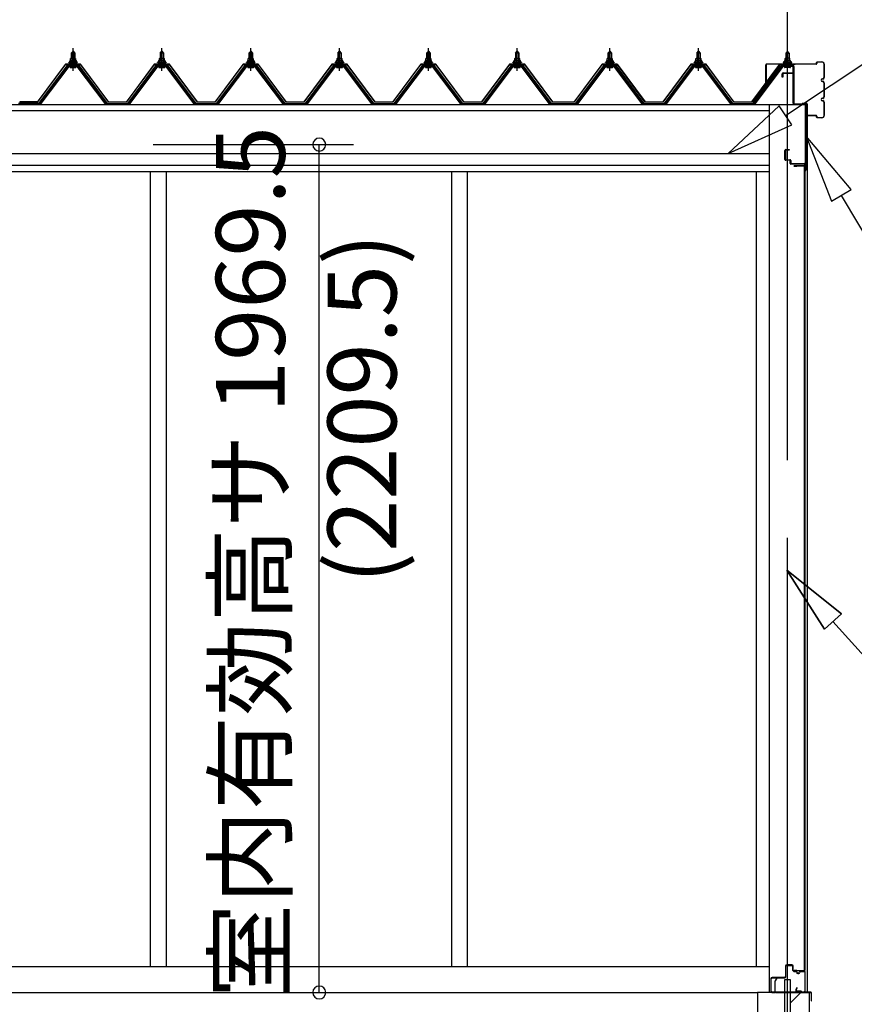
# Model space of a CAD drawing. Extents: x 868 to 32815, y 310 to 22484.
# Drawn here: x 17913 to 19852, y 6477 to 8764 of the extents above; entities that cross this region are included whole.
import ezdxf
from ezdxf.enums import TextEntityAlignment as Align

# ---------------------------------------------------------------- set-up
doc = ezdxf.new("R2010")
doc.units = 0
doc.header["$LTSCALE"] = 80
doc.header["$MEASUREMENT"] = 0
doc.linetypes.add('CENTER1', pattern=[10, 6.25, -1.25, 1.25, -1.25])
doc.linetypes.add('CENTER2', pattern=[20, 12.5, -2.5, 2.5, -2.5])
doc.layers.get('0').update_dxf_attribs({"linetype": 'CONTINUOUS'})
for name, color, linetype in [('0-C', 7, 'CONTINUOUS'), ('0-下枠', 4, 'CONTINUOUS'), ('2-0', 7, 'CONTINUOUS'), ('SUNPOU', 4, 'CONTINUOUS'), ('U1', 3, 'CONTINUOUS')]:
    doc.layers.add(name, color=color, linetype=linetype)
doc.styles.get("Standard").update_dxf_attribs({"font": 'txt', "bigfont": 'BIGFONT'})

msp = doc.modelspace()

# ---------------------------------------------------------------- linework, layer by layer
at = {"color": 0, "linetype": 'ByBlock'}
for centre, start, end in [((18608.7, 8474), 90, 270), ((18608.7, 8474), 270, 90), ((18608.7, 6504.5), 90, 270), ((18608.7, 6504.5), 270, 90)]:
    msp.add_arc(centre, 15, start, end, dxfattribs=at)
at = {"layer": '0-C', "color": 6, "linetype": 'Continuous'}
msp.add_line((19703.2, 6480), (19727.7, 6504.5), dxfattribs=at)
at = {"layer": '0-下枠'}
for p, q in [((19692.2, 6565.5), (19692.2, 6541.5)), ((19693.2, 6541.5), (19693.2, 6565.5)), ((19706.7, 6568.5), (19695.2, 6568.5)), ((19695.2, 6567.5), (19706.7, 6567.5)), ((19708.7, 6565.5), (19708.7, 6556.5)), ((19709.7, 6556.5), (19709.7, 6565.5)), ((19715.7, 6554.5), (19711.7, 6554.5)), ((19711.7, 6553.5), (19715.7, 6553.5)), ((19722.7, 6549.5), (19720.7, 6549.5)), ((19720.7, 6548.5), (19722.7, 6548.5)), ((19734.7, 6554.5), (19727.7, 6554.5)), ((19727.7, 6553.5), (19734.7, 6553.5)), ((19736.7, 6551.5), (19736.7, 6507.5)), ((19737.7, 6507.5), (19737.7, 6551.5)), ((19657.7, 6536.3), (19657.7, 6507.5)), ((19658.7, 6507.5), (19658.7, 6536.3)), ((19660.7, 6538.5), (19690.2, 6538.5)), ((19690.2, 6539.5), (19660.9, 6539.5)), ((19667.2, 6505.5), (19660.7, 6505.5)), ((19660.7, 6504.5), (19667.2, 6504.5)), ((19718.3, 6514.9), (19716.1, 6511)), ((19717, 6510.5), (19719.2, 6514.4)), ((19727.1, 6507.5), (19718.7, 6507.5)), ((19718.7, 6506.5), (19727.1, 6506.5)), ((19728, 6505.9), (19728.1, 6505.6)), ((19729, 6506), (19728.9, 6506.4)), ((19734.7, 6505.5), (19729.9, 6505.5)), ((19729.9, 6504.5), (19734.7, 6504.5))]:
    msp.add_line(p, q, dxfattribs=at)
for centre, radius, start, end in [((19695.2, 6565.5), 3, 90, 180), ((19695.2, 6565.5), 2, 90, 180), ((19706.7, 6565.5), 3, 0, 90), ((19706.7, 6565.5), 2, 0, 90), ((19690.2, 6541.5), 3, 270, 0), ((19690.2, 6541.5), 2, 270, 0), ((19711.7, 6556.5), 3, 180, 270), ((19711.7, 6556.5), 2, 180, 270), ((19715.7, 6551.5), 3, 0, 90), ((19715.7, 6551.5), 2, 0, 90), ((19720.7, 6551.5), 3, 180, 270), ((19720.7, 6551.5), 2, 180, 270), ((19722.7, 6551.5), 3, 270, 0), ((19722.7, 6551.5), 2, 270, 0), ((19727.7, 6551.5), 3, 90, 180), ((19727.7, 6551.5), 2, 90, 180), ((19734.7, 6551.5), 3, 0, 90), ((19734.7, 6551.5), 2, 0, 90), ((19660.9, 6536.3), 3.2, 90, 180), ((19660.9, 6536.3), 2.2, 95.7392, 180), ((19660.7, 6507.5), 3, 180, 270), ((19660.7, 6507.5), 2, 180, 270), ((19667.2, 6505), 0.5, 270, 90), ((19718.7, 6509.5), 3, 150, 270), ((19718.7, 6509.5), 2, 150, 270), ((19718.8, 6514.6), 0.5, 330, 150), ((19727.1, 6505.5), 2, 26.5651, 90), ((19727.1, 6505.5), 1, 26.5651, 90), ((19729.9, 6506.5), 2, 206.5651, 270), ((19729.9, 6506.5), 1, 206.5651, 270), ((19734.7, 6507.5), 2, 270, 0), ((19734.7, 6507.5), 3, 270, 0)]:
    msp.add_arc(centre, radius, start, end, dxfattribs=at)
at = {"layer": '2-0', "color": 7, "linetype": 'CENTER2'}
msp.add_line((19696.7, 4560.5), (19696.7, 9114), dxfattribs=at)
at = {"layer": '2-0', "color": 6, "linetype": 'CENTER2'}
msp.add_line((19696.7, 4940.7), (19696.7, 9114), dxfattribs=at)
at = {"layer": '2-0', "color": 6, "linetype": 'Continuous'}
for p, q in [((19691.9, 8541.8), (20332.9, 8967.7)), ((18033.6, 8686.7), (18033.2, 8687.3)), ((18033.6, 8686.7), (18033.6, 8674.7)), ((18039.6, 8686.7), (18040, 8687.3)), ((18039.6, 8686.7), (18039.6, 8674.7)), ((18240, 8686.7), (18239.6, 8687.3)), ((18240, 8686.7), (18240, 8674.7)), ((18246, 8686.7), (18246.4, 8687.3)), ((18246, 8686.7), (18246, 8674.7)), ((18446.4, 8686.7), (18446, 8687.3)), ((18446.4, 8686.7), (18446.4, 8674.7)), ((18452.4, 8686.7), (18452.8, 8687.3)), ((18452.4, 8686.7), (18452.4, 8674.7)), ((18652.8, 8686.7), (18652.4, 8687.3)), ((18652.8, 8686.7), (18652.8, 8674.7)), ((18658.8, 8686.7), (18659.1, 8687.3)), ((18658.8, 8686.7), (18658.8, 8674.7)), ((18859.2, 8686.7), (18858.8, 8687.3)), ((18859.2, 8686.7), (18859.2, 8674.7)), ((18865.2, 8686.7), (18865.6, 8687.3)), ((18865.2, 8686.7), (18865.2, 8674.7)), ((19065.6, 8686.7), (19065.2, 8687.3)), ((19065.6, 8686.7), (19065.6, 8674.7)), ((19071.6, 8686.7), (19072, 8687.3)), ((19071.6, 8686.7), (19071.6, 8674.7)), ((19280.6, 8686.7), (19280.3, 8687.3)), ((19280.6, 8686.7), (19280.6, 8674.7)), ((19286.7, 8686.7), (19287, 8687.3)), ((19286.7, 8686.7), (19286.7, 8674.7)), ((19486.9, 8686.7), (19486.5, 8687.3)), ((19486.9, 8686.7), (19486.9, 8674.7)), ((19492.9, 8686.7), (19493.3, 8687.3)), ((19492.9, 8686.7), (19492.9, 8674.7)), ((19693.7, 8686.7), (19693.3, 8687.3)), ((19693.7, 8686.7), (19693.7, 8674.7)), ((19699.7, 8686.7), (19700, 8687.3)), ((19699.7, 8686.7), (19699.7, 8674.7)), ((18033.6, 8660.2), (18033.6, 8657.8)), ((18039.6, 8660.2), (18039.6, 8657.8)), ((18240, 8660.2), (18240, 8657.8)), ((18246, 8660.2), (18246, 8657.8)), ((18446.4, 8660.2), (18446.4, 8657.8)), ((18452.4, 8660.2), (18452.4, 8657.8)), ((18652.8, 8660.2), (18652.8, 8657.8)), ((18658.8, 8660.2), (18658.8, 8657.8)), ((18859.2, 8660.2), (18859.2, 8657.8)), ((18865.2, 8660.2), (18865.2, 8657.8)), ((19065.6, 8660.2), (19065.6, 8657.8)), ((19071.6, 8660.2), (19071.6, 8657.8)), ((19280.6, 8660.2), (19280.6, 8657.8)), ((19286.7, 8660.2), (19286.7, 8657.8)), ((19486.9, 8660.2), (19486.9, 8657.8)), ((19492.9, 8660.2), (19492.9, 8657.8)), ((19693.7, 8660.2), (19693.7, 8657.8)), ((19699.7, 8660.2), (19699.7, 8657.8)), ((19677.2, 8564), (19558.7, 8453.3)), ((19706.7, 8519.6), (19677.2, 8564)), ((19558.7, 8453.3), (19706.7, 8519.6)), ((19844.6, 8369.7), (19740.2, 8493.8)), ((19740.2, 8493.8), (19798.7, 8342.5)), ((19798.7, 8342.5), (19844.6, 8369.7)), ((19821.6, 8356.1), (20043, 7981.7)), ((19782.4, 7348.3), (19695.2, 7485.1)), ((19822, 7384), (19695.2, 7485.1)), ((19695.2, 7485.1), (19822, 7384)), ((19782.4, 7348.3), (19695.2, 7485.1)), ((19695.2, 7485.1), (19782.4, 7348.3)), ((19822, 7384), (19695.2, 7485.1)), ((19782.4, 7348.3), (19822, 7384)), ((19822, 7384), (19782.4, 7348.3)), ((19802.2, 7366.2), (20013.9, 7130.9))]:
    msp.add_line(p, q, dxfattribs=at)
at = {"layer": '2-0', "color": 6, "linetype": 'CENTER1'}
for p, q in [((18036.6, 8645.7), (18036.6, 8698.2)), ((18243, 8645.7), (18243, 8698.2)), ((18449.4, 8645.7), (18449.4, 8698.2)), ((18655.8, 8645.7), (18655.8, 8698.2)), ((18862.2, 8645.7), (18862.2, 8698.2)), ((19068.6, 8645.7), (19068.6, 8698.2)), ((19283.6, 8645.7), (19283.6, 8698.2)), ((19489.9, 8645.7), (19489.9, 8698.2)), ((19696.7, 8645.7), (19696.7, 8698.2))]:
    msp.add_line(p, q, dxfattribs=at)
at = {"layer": '2-0', "color": 3, "linetype": 'Continuous'}
for p, q in [((18028.1, 8665.7), (18030.1, 8669.7)), ((18028.7, 8664.7), (18030.7, 8668.7)), ((18030.1, 8669.7), (18043.1, 8669.7)), ((18030.7, 8668.7), (18042.5, 8668.7)), ((18030.8, 8669.7), (18030.8, 8674.2)), ((18042.3, 8669.7), (18030.8, 8669.7)), ((18032.3, 8674.7), (18040.9, 8674.7)), ((18032.6, 8686.7), (18036.6, 8690.7)), ((18040.6, 8686.7), (18032.6, 8686.7)), ((18032.6, 8686.7), (18032.6, 8674.7)), ((18033.7, 8674.2), (18033.7, 8669.7)), ((18036.6, 8690.7), (18040.6, 8686.7)), ((18039.4, 8674.2), (18039.4, 8669.7)), ((18040.6, 8686.7), (18040.6, 8674.7)), ((18042.3, 8674.2), (18042.3, 8669.7)), ((18042.5, 8668.7), (18044.5, 8664.7)), ((18043.1, 8669.7), (18045.1, 8665.7)), ((18234.5, 8665.7), (18236.5, 8669.7)), ((18235.1, 8664.7), (18237.1, 8668.7)), ((18236.5, 8669.7), (18249.5, 8669.7)), ((18237.1, 8668.7), (18248.9, 8668.7)), ((18237.2, 8669.7), (18237.2, 8674.2)), ((18248.7, 8669.7), (18237.2, 8669.7)), ((18238.7, 8674.7), (18247.3, 8674.7)), ((18239, 8686.7), (18243, 8690.7)), ((18247, 8686.7), (18239, 8686.7)), ((18239, 8686.7), (18239, 8674.7)), ((18240.1, 8674.2), (18240.1, 8669.7)), ((18243, 8690.7), (18247, 8686.7)), ((18245.9, 8674.2), (18245.9, 8669.7)), ((18247, 8686.7), (18247, 8674.7)), ((18248.7, 8674.2), (18248.7, 8669.7)), ((18248.9, 8668.7), (18250.9, 8664.7)), ((18249.5, 8669.7), (18251.5, 8665.7)), ((18440.9, 8665.7), (18442.9, 8669.7)), ((18441.5, 8664.7), (18443.5, 8668.7)), ((18442.9, 8669.7), (18455.9, 8669.7)), ((18443.5, 8668.7), (18455.3, 8668.7)), ((18443.6, 8669.7), (18443.6, 8674.2)), ((18455.1, 8669.7), (18443.6, 8669.7)), ((18445.1, 8674.7), (18453.7, 8674.7)), ((18445.4, 8686.7), (18449.4, 8690.7)), ((18453.4, 8686.7), (18445.4, 8686.7)), ((18445.4, 8686.7), (18445.4, 8674.7)), ((18446.5, 8674.2), (18446.5, 8669.7)), ((18449.4, 8690.7), (18453.4, 8686.7)), ((18452.3, 8674.2), (18452.3, 8669.7)), ((18453.4, 8686.7), (18453.4, 8674.7)), ((18455.1, 8674.2), (18455.1, 8669.7)), ((18455.3, 8668.7), (18457.3, 8664.7)), ((18455.9, 8669.7), (18457.9, 8665.7)), ((18647.3, 8665.7), (18649.3, 8669.7)), ((18647.9, 8664.7), (18649.9, 8668.7)), ((18649.3, 8669.7), (18662.3, 8669.7)), ((18649.9, 8668.7), (18661.7, 8668.7)), ((18650, 8669.7), (18650, 8674.2)), ((18661.5, 8669.7), (18650, 8669.7)), ((18651.5, 8674.7), (18660.1, 8674.7)), ((18651.8, 8686.7), (18655.8, 8690.7)), ((18659.8, 8686.7), (18651.8, 8686.7)), ((18651.8, 8686.7), (18651.8, 8674.7)), ((18652.9, 8674.2), (18652.9, 8669.7)), ((18655.8, 8690.7), (18659.8, 8686.7)), ((18658.6, 8674.2), (18658.6, 8669.7)), ((18659.8, 8686.7), (18659.8, 8674.7)), ((18661.5, 8674.2), (18661.5, 8669.7)), ((18661.7, 8668.7), (18663.7, 8664.7)), ((18662.3, 8669.7), (18664.3, 8665.7)), ((18853.7, 8665.7), (18855.7, 8669.7)), ((18854.3, 8664.7), (18856.3, 8668.7)), ((18855.7, 8669.7), (18868.7, 8669.7)), ((18856.3, 8668.7), (18868.1, 8668.7)), ((18856.4, 8669.7), (18856.4, 8674.2)), ((18867.9, 8669.7), (18856.4, 8669.7)), ((18857.9, 8674.7), (18866.5, 8674.7)), ((18858.2, 8686.7), (18862.2, 8690.7)), ((18866.2, 8686.7), (18858.2, 8686.7)), ((18858.2, 8686.7), (18858.2, 8674.7)), ((18859.3, 8674.2), (18859.3, 8669.7)), ((18862.2, 8690.7), (18866.2, 8686.7)), ((18865.1, 8674.2), (18865.1, 8669.7)), ((18866.2, 8686.7), (18866.2, 8674.7)), ((18867.9, 8674.2), (18867.9, 8669.7)), ((18868.1, 8668.7), (18870.1, 8664.7)), ((18868.7, 8669.7), (18870.7, 8665.7)), ((19060.1, 8665.7), (19062.1, 8669.7)), ((19060.7, 8664.7), (19062.7, 8668.7)), ((19062.1, 8669.7), (19075.1, 8669.7)), ((19062.7, 8668.7), (19074.5, 8668.7)), ((19062.8, 8669.7), (19062.8, 8674.2)), ((19074.3, 8669.7), (19062.8, 8669.7)), ((19064.3, 8674.7), (19072.9, 8674.7)), ((19064.6, 8686.7), (19068.6, 8690.7)), ((19072.6, 8686.7), (19064.6, 8686.7)), ((19064.6, 8686.7), (19064.6, 8674.7)), ((19065.7, 8674.2), (19065.7, 8669.7)), ((19068.6, 8690.7), (19072.6, 8686.7)), ((19071.5, 8674.2), (19071.5, 8669.7)), ((19072.6, 8686.7), (19072.6, 8674.7)), ((19074.3, 8674.2), (19074.3, 8669.7)), ((19074.5, 8668.7), (19076.5, 8664.7)), ((19075.1, 8669.7), (19077.1, 8665.7)), ((19275.1, 8665.7), (19277.1, 8669.7)), ((19275.8, 8664.7), (19277.8, 8668.7)), ((19277.1, 8669.7), (19290.1, 8669.7)), ((19277.8, 8668.7), (19289.5, 8668.7)), ((19277.9, 8669.7), (19277.9, 8674.2)), ((19289.4, 8669.7), (19277.9, 8669.7)), ((19279.3, 8674.7), (19287.9, 8674.7)), ((19279.6, 8686.7), (19283.6, 8690.7)), ((19287.6, 8686.7), (19279.6, 8686.7)), ((19279.6, 8686.7), (19279.6, 8674.7)), ((19280.8, 8674.2), (19280.8, 8669.7)), ((19283.6, 8690.7), (19287.6, 8686.7)), ((19286.5, 8674.2), (19286.5, 8669.7)), ((19287.6, 8686.7), (19287.6, 8674.7)), ((19289.4, 8674.2), (19289.4, 8669.7)), ((19289.5, 8668.7), (19291.5, 8664.7)), ((19290.1, 8669.7), (19292.1, 8665.7)), ((19481.4, 8665.7), (19483.4, 8669.7)), ((19482, 8664.7), (19484, 8668.7)), ((19483.4, 8669.7), (19496.4, 8669.7)), ((19484, 8668.7), (19495.8, 8668.7)), ((19484.1, 8669.7), (19484.1, 8674.2)), ((19495.6, 8669.7), (19484.1, 8669.7)), ((19485.6, 8674.7), (19494.2, 8674.7)), ((19485.9, 8686.7), (19489.9, 8690.7)), ((19493.9, 8686.7), (19485.9, 8686.7)), ((19485.9, 8686.7), (19485.9, 8674.7)), ((19487, 8674.2), (19487, 8669.7)), ((19489.9, 8690.7), (19493.9, 8686.7)), ((19492.8, 8674.2), (19492.8, 8669.7)), ((19493.9, 8686.7), (19493.9, 8674.7)), ((19495.6, 8674.2), (19495.6, 8669.7)), ((19495.8, 8668.7), (19497.8, 8664.7)), ((19496.4, 8669.7), (19498.4, 8665.7)), ((19690.2, 8669.7), (19688.2, 8665.7)), ((19690.8, 8668.7), (19688.8, 8664.7)), ((19703.2, 8669.7), (19690.2, 8669.7)), ((19702.6, 8668.7), (19690.8, 8668.7)), ((19690.9, 8674.2), (19690.9, 8669.7)), ((19690.9, 8669.7), (19702.4, 8669.7)), ((19701, 8674.7), (19692.4, 8674.7)), ((19696.7, 8690.7), (19692.7, 8686.7)), ((19692.7, 8686.7), (19700.7, 8686.7)), ((19692.7, 8686.7), (19692.7, 8674.7)), ((19693.8, 8674.2), (19693.8, 8669.7)), ((19700.7, 8686.7), (19696.7, 8690.7)), ((19699.6, 8674.2), (19699.6, 8669.7)), ((19700.7, 8686.7), (19700.7, 8674.7)), ((19702.4, 8669.7), (19702.4, 8674.2)), ((19704.6, 8664.7), (19702.6, 8668.7)), ((19705.2, 8665.7), (19703.2, 8669.7)), ((18021.9, 8656.8), (17956.6, 8569.8)), ((17958.4, 8568.4), (18023.7, 8655.5)), ((18026.6, 8655.5), (17962.1, 8569.5)), ((18049.4, 8657.8), (18023.7, 8657.8)), ((18023.7, 8655.5), (18049.4, 8655.5)), ((18026.6, 8664.7), (18026.6, 8665.7)), ((18026.6, 8665.7), (18028.1, 8665.7)), ((18028.7, 8664.7), (18026.6, 8664.7)), ((18028.7, 8662.7), (18028.7, 8664.7)), ((18044.5, 8662.7), (18028.7, 8662.7)), ((18029.7, 8661.7), (18029.7, 8662.7)), ((18029.7, 8662.7), (18043.5, 8662.7)), ((18030.7, 8653.2), (18042.4, 8653.2)), ((18032.6, 8660.2), (18032.6, 8657.8)), ((18040.6, 8660.2), (18040.6, 8657.8)), ((18043.5, 8662.7), (18043.5, 8661.7)), ((18044.5, 8664.7), (18044.5, 8662.7)), ((18046.6, 8664.7), (18044.5, 8664.7)), ((18045.1, 8665.7), (18046.6, 8665.7)), ((18046.6, 8665.7), (18046.6, 8664.7)), ((18111.1, 8569.5), (18046.6, 8655.5)), ((18049.4, 8655.5), (18114.7, 8568.4)), ((18116.6, 8569.8), (18051.3, 8656.8)), ((18228.3, 8656.8), (18163, 8569.8)), ((18164.8, 8568.4), (18230.1, 8655.5)), ((18233, 8655.5), (18168.5, 8569.5)), ((18255.8, 8657.8), (18230.1, 8657.8)), ((18230.1, 8655.5), (18255.8, 8655.5)), ((18233, 8664.7), (18233, 8665.7)), ((18233, 8665.7), (18234.5, 8665.7)), ((18235.1, 8664.7), (18233, 8664.7)), ((18235.1, 8662.7), (18235.1, 8664.7)), ((18250.9, 8662.7), (18235.1, 8662.7)), ((18236.1, 8661.7), (18236.1, 8662.7)), ((18236.1, 8662.7), (18249.9, 8662.7)), ((18237.1, 8653.2), (18248.8, 8653.2)), ((18239, 8660.2), (18239, 8657.8)), ((18247, 8660.2), (18247, 8657.8)), ((18249.9, 8662.7), (18249.9, 8661.7)), ((18250.9, 8664.7), (18250.9, 8662.7)), ((18253, 8664.7), (18250.9, 8664.7)), ((18251.5, 8665.7), (18253, 8665.7)), ((18253, 8665.7), (18253, 8664.7)), ((18317.5, 8569.5), (18253, 8655.5)), ((18255.8, 8655.5), (18321.1, 8568.4)), ((18323, 8569.8), (18257.7, 8656.8)), ((18434.7, 8656.8), (18369.4, 8569.8)), ((18371.2, 8568.4), (18436.5, 8655.5)), ((18439.4, 8655.5), (18374.9, 8569.5)), ((18462.2, 8657.8), (18436.5, 8657.8)), ((18436.5, 8655.5), (18462.2, 8655.5)), ((18439.4, 8664.7), (18439.4, 8665.7)), ((18439.4, 8665.7), (18440.9, 8665.7)), ((18441.5, 8664.7), (18439.4, 8664.7)), ((18441.5, 8662.7), (18441.5, 8664.7)), ((18457.3, 8662.7), (18441.5, 8662.7)), ((18442.5, 8661.7), (18442.5, 8662.7)), ((18442.5, 8662.7), (18456.3, 8662.7)), ((18443.6, 8653.2), (18455.3, 8653.2)), ((18445.4, 8660.2), (18445.4, 8657.8)), ((18453.4, 8660.2), (18453.4, 8657.8)), ((18456.3, 8662.7), (18456.3, 8661.7)), ((18457.3, 8664.7), (18457.3, 8662.7)), ((18459.4, 8664.7), (18457.3, 8664.7)), ((18457.9, 8665.7), (18459.4, 8665.7)), ((18459.4, 8665.7), (18459.4, 8664.7)), ((18523.9, 8569.5), (18459.4, 8655.5)), ((18462.2, 8655.5), (18527.6, 8568.4)), ((18529.4, 8569.8), (18464.1, 8656.8)), ((18641.1, 8656.8), (18575.8, 8569.8)), ((18577.6, 8568.4), (18642.9, 8655.5)), ((18645.8, 8655.5), (18581.3, 8569.5)), ((18668.6, 8657.8), (18642.9, 8657.8)), ((18642.9, 8655.5), (18668.6, 8655.5)), ((18645.8, 8664.7), (18645.8, 8665.7)), ((18645.8, 8665.7), (18647.3, 8665.7)), ((18647.9, 8664.7), (18645.8, 8664.7)), ((18647.9, 8662.7), (18647.9, 8664.7)), ((18663.7, 8662.7), (18647.9, 8662.7)), ((18648.9, 8661.7), (18648.9, 8662.7)), ((18648.9, 8662.7), (18662.7, 8662.7)), ((18649.9, 8653.2), (18661.6, 8653.2)), ((18651.8, 8660.2), (18651.8, 8657.8)), ((18659.8, 8660.2), (18659.8, 8657.8)), ((18662.7, 8662.7), (18662.7, 8661.7)), ((18663.7, 8664.7), (18663.7, 8662.7)), ((18665.8, 8664.7), (18663.7, 8664.7)), ((18664.3, 8665.7), (18665.8, 8665.7)), ((18665.8, 8665.7), (18665.8, 8664.7)), ((18730.3, 8569.5), (18665.8, 8655.5)), ((18668.6, 8655.5), (18734, 8568.4)), ((18735.8, 8569.8), (18670.5, 8656.8)), ((18847.5, 8656.8), (18782.2, 8569.8)), ((18784, 8568.4), (18849.4, 8655.5)), ((18852.2, 8655.5), (18787.7, 8569.5)), ((18875, 8657.8), (18849.4, 8657.8)), ((18849.4, 8655.5), (18875, 8655.5)), ((18852.2, 8664.7), (18852.2, 8665.7)), ((18852.2, 8665.7), (18853.7, 8665.7)), ((18854.3, 8664.7), (18852.2, 8664.7)), ((18854.3, 8662.7), (18854.3, 8664.7)), ((18870.1, 8662.7), (18854.3, 8662.7)), ((18855.3, 8661.7), (18855.3, 8662.7)), ((18855.3, 8662.7), (18869.1, 8662.7)), ((18856.4, 8653.2), (18868, 8653.2)), ((18858.2, 8660.2), (18858.2, 8657.8)), ((18866.2, 8660.2), (18866.2, 8657.8)), ((18869.1, 8662.7), (18869.1, 8661.7)), ((18870.1, 8664.7), (18870.1, 8662.7)), ((18872.2, 8664.7), (18870.1, 8664.7)), ((18870.7, 8665.7), (18872.2, 8665.7)), ((18872.2, 8665.7), (18872.2, 8664.7)), ((18936.7, 8569.5), (18872.2, 8655.5)), ((18875, 8655.5), (18940.4, 8568.4)), ((18942.2, 8569.8), (18876.9, 8656.8)), ((19053.9, 8656.8), (18988.6, 8569.8)), ((18990.4, 8568.4), (19055.7, 8655.5)), ((19058.6, 8655.5), (18994.1, 8569.5)), ((19081.4, 8657.8), (19055.7, 8657.8)), ((19055.7, 8655.5), (19081.4, 8655.5)), ((19058.6, 8664.7), (19058.6, 8665.7)), ((19058.6, 8665.7), (19060.1, 8665.7)), ((19060.7, 8664.7), (19058.6, 8664.7)), ((19060.7, 8662.7), (19060.7, 8664.7)), ((19076.5, 8662.7), (19060.7, 8662.7)), ((19061.7, 8661.7), (19061.7, 8662.7)), ((19061.7, 8662.7), (19075.5, 8662.7)), ((19062.8, 8653.2), (19074.5, 8653.2)), ((19064.6, 8660.2), (19064.6, 8657.8)), ((19072.6, 8660.2), (19072.6, 8657.8)), ((19075.5, 8662.7), (19075.5, 8661.7)), ((19076.5, 8664.7), (19076.5, 8662.7)), ((19078.6, 8664.7), (19076.5, 8664.7)), ((19077.1, 8665.7), (19078.6, 8665.7)), ((19078.6, 8665.7), (19078.6, 8664.7)), ((19143.1, 8569.5), (19078.6, 8655.5)), ((19081.4, 8655.5), (19146.8, 8568.4)), ((19148.6, 8569.8), (19083.3, 8656.8)), ((19268.9, 8656.8), (19203.6, 8569.8)), ((19205.5, 8568.4), (19270.8, 8655.5)), ((19273.7, 8655.5), (19209.2, 8569.5)), ((19296.5, 8657.8), (19270.8, 8657.8)), ((19270.8, 8655.5), (19296.5, 8655.5)), ((19273.7, 8664.7), (19273.7, 8665.7)), ((19273.7, 8665.7), (19275.1, 8665.7)), ((19275.8, 8664.7), (19273.7, 8664.7)), ((19275.8, 8662.7), (19275.8, 8664.7)), ((19291.5, 8662.7), (19275.8, 8662.7)), ((19276.7, 8661.7), (19276.7, 8662.7)), ((19276.7, 8662.7), (19290.5, 8662.7)), ((19277.8, 8653.2), (19289.5, 8653.2)), ((19279.6, 8660.2), (19279.6, 8657.8)), ((19287.6, 8660.2), (19287.6, 8657.8)), ((19290.5, 8662.7), (19290.5, 8661.7)), ((19291.5, 8664.7), (19291.5, 8662.7)), ((19293.6, 8664.7), (19291.5, 8664.7)), ((19292.1, 8665.7), (19293.6, 8665.7)), ((19293.6, 8665.7), (19293.6, 8664.7)), ((19358.1, 8569.5), (19293.6, 8655.5)), ((19296.5, 8655.5), (19361.8, 8568.4)), ((19363.6, 8569.8), (19298.3, 8656.8)), ((19475.2, 8656.8), (19409.9, 8569.8)), ((19411.7, 8568.4), (19477, 8655.5)), ((19479.9, 8655.5), (19415.4, 8569.5)), ((19502.7, 8657.8), (19477, 8657.8)), ((19477, 8655.5), (19502.7, 8655.5)), ((19479.9, 8664.7), (19479.9, 8665.7)), ((19479.9, 8665.7), (19481.4, 8665.7)), ((19482, 8664.7), (19479.9, 8664.7)), ((19482, 8662.7), (19482, 8664.7)), ((19497.8, 8662.7), (19482, 8662.7)), ((19483, 8661.7), (19483, 8662.7)), ((19483, 8662.7), (19496.8, 8662.7)), ((19484.1, 8653.2), (19495.7, 8653.2)), ((19485.9, 8660.2), (19485.9, 8657.8)), ((19493.9, 8660.2), (19493.9, 8657.8)), ((19496.8, 8662.7), (19496.8, 8661.7)), ((19497.8, 8664.7), (19497.8, 8662.7)), ((19499.9, 8664.7), (19497.8, 8664.7)), ((19498.4, 8665.7), (19499.9, 8665.7)), ((19499.9, 8665.7), (19499.9, 8664.7)), ((19564.4, 8569.5), (19499.9, 8655.5)), ((19502.7, 8655.5), (19568.1, 8568.4)), ((19569.9, 8569.8), (19504.6, 8656.8)), ((19616.7, 8569.8), (19682, 8656.8)), ((19683.8, 8655.5), (19618.5, 8568.4)), ((19622.2, 8569.5), (19686.7, 8655.5)), ((19683.8, 8657.8), (19709.5, 8657.8)), ((19709.5, 8655.5), (19683.8, 8655.5)), ((19688.2, 8665.7), (19686.7, 8665.7)), ((19686.7, 8665.7), (19686.7, 8664.7)), ((19686.7, 8664.7), (19688.8, 8664.7)), ((19688.8, 8664.7), (19688.8, 8662.7)), ((19688.8, 8662.7), (19704.6, 8662.7)), ((19689.8, 8662.7), (19689.8, 8661.7)), ((19703.6, 8662.7), (19689.8, 8662.7)), ((19702.5, 8653.2), (19690.8, 8653.2)), ((19692.7, 8660.2), (19692.7, 8657.8)), ((19700.7, 8660.2), (19700.7, 8657.8)), ((19703.6, 8661.7), (19703.6, 8662.7)), ((19704.6, 8662.7), (19704.6, 8664.7)), ((19704.6, 8664.7), (19706.7, 8664.7)), ((19706.7, 8665.7), (19705.2, 8665.7)), ((19706.7, 8664.7), (19706.7, 8665.7)), ((17956.6, 8569.8), (17910.2, 8569.8)), ((17958.1, 8567.5), (17956.6, 8567.5)), ((17962.1, 8569.5), (17958.1, 8567.5)), ((18115.1, 8567.5), (18111.1, 8569.5)), ((18116.6, 8567.5), (18115.1, 8567.5)), ((18116.6, 8569.8), (18163, 8569.8)), ((18164.5, 8567.5), (18163, 8567.5)), ((18168.5, 8569.5), (18164.5, 8567.5)), ((18321.5, 8567.5), (18317.5, 8569.5)), ((18323, 8567.5), (18321.5, 8567.5)), ((18323, 8569.8), (18369.4, 8569.8)), ((18370.9, 8567.5), (18369.4, 8567.5)), ((18374.9, 8569.5), (18370.9, 8567.5)), ((18527.9, 8567.5), (18523.9, 8569.5)), ((18529.4, 8567.5), (18527.9, 8567.5)), ((18529.4, 8569.8), (18575.8, 8569.8)), ((18577.3, 8567.5), (18575.8, 8567.5)), ((18581.3, 8569.5), (18577.3, 8567.5)), ((18734.3, 8567.5), (18730.3, 8569.5)), ((18735.8, 8567.5), (18734.3, 8567.5)), ((18735.8, 8569.8), (18782.2, 8569.8)), ((18783.7, 8567.5), (18782.2, 8567.5)), ((18787.7, 8569.5), (18783.7, 8567.5)), ((18940.7, 8567.5), (18936.7, 8569.5)), ((18942.2, 8567.5), (18940.7, 8567.5)), ((18942.2, 8569.8), (18988.6, 8569.8)), ((18990.1, 8567.5), (18988.6, 8567.5)), ((18994.1, 8569.5), (18990.1, 8567.5)), ((19147.1, 8567.5), (19143.1, 8569.5)), ((19148.6, 8567.5), (19147.1, 8567.5)), ((19148.6, 8569.8), (19203.6, 8569.8)), ((19205.2, 8567.5), (19203.6, 8567.5)), ((19209.2, 8569.5), (19205.2, 8567.5)), ((19362.1, 8567.5), (19358.1, 8569.5)), ((19363.6, 8567.5), (19362.1, 8567.5)), ((19363.6, 8569.8), (19391.1, 8569.8)), ((19363.6, 8569.8), (19409.9, 8569.8)), ((19363.6, 8569.8), (19409.9, 8569.8)), ((19411.4, 8567.5), (19409.9, 8567.5)), ((19415.4, 8569.5), (19411.4, 8567.5)), ((19568.4, 8567.5), (19564.4, 8569.5)), ((19569.9, 8567.5), (19568.4, 8567.5)), ((19569.9, 8569.8), (19616.7, 8569.8)), ((19616.7, 8567.5), (19618.2, 8567.5)), ((19618.2, 8567.5), (19622.2, 8569.5)), ((19654.2, 8567.5), (19654.2, 6504.5)), ((19742.2, 8567.5), (19742.2, 6505)), ((19735.2, 8424.5), (19712.2, 8424.5)), ((19735.2, 8424), (19712.2, 8424)), ((19718.7, 8423.5), (19712.2, 8423.5)), ((19718.7, 8424), (19718.7, 8423.5)), ((19736.2, 6556), (19736.2, 8423)), ((19736.7, 8423), (19736.7, 6556)), ((18215.7, 8411.5), (18215.7, 6564.5)), ((18252.7, 8411.5), (18252.7, 6564.5)), ((18915.7, 8411.5), (18915.7, 6564.5)), ((18952.7, 8411.5), (18952.7, 6564.5)), ((19624.2, 8412.5), (19624.2, 6564.5)), ((17872.7, 6564.5), (19654.2, 6564.5)), ((19718.7, 6555.5), (19712.2, 6555.5)), ((19735.2, 6555), (19712.2, 6555)), ((19735.2, 6554.5), (19712.2, 6554.5)), ((19718.7, 6555), (19718.7, 6555.5)), ((19690.2, 6337.5), (19690.2, 6534.5)), ((19690.2, 6534.5), (19703.2, 6534.5)), ((19703.2, 6534.5), (19703.2, 6334.5)), ((14631.7, 6504.5), (19626.7, 6504.5)), ((19626.7, 6504.5), (19626.7, 6114.5)), ((19746.7, 6504.5), (19626.7, 6504.5)), ((19746.7, 6504.5), (19746.7, 6114.5))]:
    msp.add_line(p, q, dxfattribs=at)
at = {"layer": '2-0', "color": 7, "linetype": 'Continuous'}
for p, q in [((18028.7, 8664.6), (18032.9, 8669.2)), ((18039, 8663.2), (18032.4, 8669.2)), ((18032.5, 8663.2), (18037.9, 8669.2)), ((18037.6, 8663.2), (18042.7, 8668.8)), ((18044.5, 8663.3), (18038, 8669.2)), ((18235.1, 8664.6), (18239.3, 8669.2)), ((18245.4, 8663.2), (18238.8, 8669.2)), ((18238.9, 8663.2), (18244.3, 8669.2)), ((18244, 8663.2), (18249.1, 8668.8)), ((18250.9, 8663.3), (18244.4, 8669.2)), ((18441.5, 8664.6), (18445.7, 8669.2)), ((18451.8, 8663.2), (18445.2, 8669.2)), ((18445.3, 8663.2), (18450.7, 8669.2)), ((18450.4, 8663.2), (18455.5, 8668.8)), ((18457.3, 8663.3), (18450.8, 8669.2)), ((18647.9, 8664.6), (18652.1, 8669.2)), ((18658.2, 8663.2), (18651.6, 8669.2)), ((18651.7, 8663.2), (18657.1, 8669.2)), ((18656.8, 8663.2), (18661.9, 8668.8)), ((18663.7, 8663.3), (18657.2, 8669.2)), ((18854.3, 8664.6), (18858.5, 8669.2)), ((18864.6, 8663.2), (18858, 8669.2)), ((18858.1, 8663.2), (18863.5, 8669.2)), ((18863.2, 8663.2), (18868.3, 8668.8)), ((18870.1, 8663.3), (18863.6, 8669.2)), ((19060.7, 8664.6), (19064.9, 8669.2)), ((19071, 8663.2), (19064.4, 8669.2)), ((19064.5, 8663.2), (19069.9, 8669.2)), ((19069.6, 8663.2), (19074.7, 8668.8)), ((19076.5, 8663.3), (19070, 8669.2)), ((19275.8, 8664.6), (19279.9, 8669.2)), ((19286.1, 8663.2), (19279.4, 8669.2)), ((19279.5, 8663.2), (19285, 8669.2)), ((19284.6, 8663.2), (19289.7, 8668.8)), ((19291.5, 8663.3), (19285, 8669.2)), ((19482, 8664.6), (19486.2, 8669.2)), ((19492.3, 8663.2), (19485.7, 8669.2)), ((19485.8, 8663.2), (19491.2, 8669.2)), ((19490.9, 8663.2), (19496, 8668.8)), ((19497.8, 8663.3), (19491.3, 8669.2)), ((19688.8, 8663.3), (19695.3, 8669.2)), ((19695.7, 8663.2), (19690.6, 8668.8)), ((19694.3, 8663.2), (19700.9, 8669.2)), ((19700.8, 8663.2), (19695.3, 8669.2)), ((19704.6, 8664.6), (19700.4, 8669.2)), ((18033.5, 8663.2), (18029.5, 8666.7)), ((18042.6, 8663.2), (18044.5, 8665.2)), ((18239.9, 8663.2), (18235.9, 8666.7)), ((18249, 8663.2), (18250.9, 8665.2)), ((18446.3, 8663.2), (18442.3, 8666.7)), ((18455.4, 8663.2), (18457.3, 8665.2)), ((18652.7, 8663.2), (18648.7, 8666.7)), ((18661.8, 8663.2), (18663.7, 8665.2)), ((18859.1, 8663.2), (18855.1, 8666.7)), ((18868.2, 8663.2), (18870.1, 8665.2)), ((19065.5, 8663.2), (19061.5, 8666.7)), ((19074.6, 8663.2), (19076.5, 8665.2)), ((19280.5, 8663.2), (19276.5, 8666.7)), ((19289.7, 8663.2), (19291.5, 8665.2)), ((19486.8, 8663.2), (19482.8, 8666.7)), ((19495.9, 8663.2), (19497.8, 8665.2)), ((19690.7, 8663.2), (19688.8, 8665.2)), ((19699.8, 8663.2), (19703.8, 8666.7))]:
    msp.add_line(p, q, dxfattribs=at)
at = {"layer": '2-0', "color": 2, "linetype": 'Continuous'}
for p, q in [((18019.1, 8660.7), (17954.1, 8573.2)), ((17954.3, 8572.7), (18019.3, 8660.2)), ((18054.1, 8660.7), (18019.1, 8660.7)), ((18019.3, 8660.2), (18053.8, 8660.2)), ((18053.8, 8660.2), (18118.8, 8572.7)), ((18119.1, 8573.2), (18054.1, 8660.7)), ((18225.5, 8660.7), (18160.5, 8573.2)), ((18160.7, 8572.7), (18225.7, 8660.2)), ((18260.5, 8660.7), (18225.5, 8660.7)), ((18225.7, 8660.2), (18260.2, 8660.2)), ((18260.2, 8660.2), (18325.2, 8572.7)), ((18325.5, 8573.2), (18260.5, 8660.7)), ((18431.9, 8660.7), (18366.9, 8573.2)), ((18367.1, 8572.7), (18432.1, 8660.2)), ((18466.9, 8660.7), (18431.9, 8660.7)), ((18432.1, 8660.2), (18466.6, 8660.2)), ((18466.6, 8660.2), (18531.6, 8572.7)), ((18531.9, 8573.2), (18466.9, 8660.7)), ((18638.3, 8660.7), (18573.3, 8573.2)), ((18573.5, 8572.7), (18638.5, 8660.2)), ((18673.3, 8660.7), (18638.3, 8660.7)), ((18638.5, 8660.2), (18673, 8660.2)), ((18673, 8660.2), (18738, 8572.7)), ((18738.3, 8573.2), (18673.3, 8660.7)), ((18844.7, 8660.7), (18779.7, 8573.2)), ((18779.9, 8572.7), (18844.9, 8660.2)), ((18879.7, 8660.7), (18844.7, 8660.7)), ((18844.9, 8660.2), (18879.4, 8660.2)), ((18879.4, 8660.2), (18944.4, 8572.7)), ((18944.7, 8573.2), (18879.7, 8660.7)), ((19051.1, 8660.7), (18986.1, 8573.2)), ((18986.3, 8572.7), (19051.3, 8660.2)), ((19086.1, 8660.7), (19051.1, 8660.7)), ((19051.3, 8660.2), (19085.8, 8660.2)), ((19085.8, 8660.2), (19150.9, 8572.7)), ((19151.1, 8573.2), (19086.1, 8660.7)), ((19266.1, 8660.7), (19201.1, 8573.2)), ((19201.4, 8572.7), (19266.4, 8660.2)), ((19301.1, 8660.7), (19266.1, 8660.7)), ((19266.4, 8660.2), (19300.9, 8660.2)), ((19365.9, 8572.7), (19300.9, 8660.2)), ((19301.1, 8660.7), (19366.1, 8573.2)), ((19472.4, 8660.7), (19407.4, 8573.2)), ((19407.6, 8572.7), (19472.6, 8660.2)), ((19507.4, 8660.7), (19472.4, 8660.7)), ((19472.6, 8660.2), (19507.1, 8660.2)), ((19507.1, 8660.2), (19572.1, 8572.7)), ((19572.4, 8573.2), (19507.4, 8660.7)), ((19614.2, 8573.2), (19679.2, 8660.7)), ((19679.4, 8660.2), (19614.5, 8572.7)), ((19679.2, 8660.7), (19714.2, 8660.7)), ((19713.9, 8660.2), (19679.4, 8660.2)), ((17912.5, 8572.7), (17954.3, 8572.7)), ((17954.1, 8573.2), (17912.7, 8573.2)), ((18160.7, 8572.7), (18118.8, 8572.7)), ((18119.1, 8573.2), (18160.5, 8573.2)), ((18367.1, 8572.7), (18325.2, 8572.7)), ((18325.5, 8573.2), (18366.9, 8573.2)), ((18573.5, 8572.7), (18531.6, 8572.7)), ((18531.9, 8573.2), (18573.3, 8573.2)), ((18779.9, 8572.7), (18738, 8572.7)), ((18738.3, 8573.2), (18779.7, 8573.2)), ((18986.3, 8572.7), (18944.4, 8572.7)), ((18944.7, 8573.2), (18986.1, 8573.2)), ((19201.4, 8572.7), (19150.9, 8572.7)), ((19151.1, 8573.2), (19201.1, 8573.2)), ((19407.6, 8572.7), (19365.9, 8572.7)), ((19366.1, 8573.2), (19407.4, 8573.2)), ((19614.5, 8572.7), (19572.1, 8572.7)), ((19572.4, 8573.2), (19614.2, 8573.2)), ((19667.6, 6530.6), (19667.6, 6506)), ((19671.6, 6537.9), (19667.8, 6531.3)), ((19668.1, 6506), (19668.1, 6530.6)), ((19668.2, 6531.1), (19672, 6537.6)), ((19672, 6537.6), (19671.6, 6537.9)), ((19751.1, 6505), (19669.1, 6505)), ((19669.1, 6504.5), (19751.1, 6504.5)), ((19752.1, 6503.5), (19752.1, 6485.5)), ((19752.6, 6485.5), (19752.6, 6503.5)), ((19752.1, 6493), (19751.6, 6493)), ((19751.6, 6493), (19751.6, 6485.5))]:
    msp.add_line(p, q, dxfattribs=at)
at = {"layer": '2-0', "color": 3}
for p, q in [((19709.5, 8655.5), (19709.5, 8640.4)), ((19711.8, 8655.6), (19711.8, 8639)), ((19684.7, 8630.4), (19684.7, 8638.4)), ((19686.2, 8630.4), (19684.7, 8630.4)), ((19686.2, 8638.4), (19686.2, 8630.4)), ((19686.7, 8640.4), (19709.7, 8640.4)), ((19709.2, 8638.9), (19686.7, 8638.9)), ((19710.2, 8570), (19710.2, 8637.9)), ((19711.7, 8638.4), (19711.7, 8570)), ((19712.7, 8569), (19737.7, 8569)), ((19737.7, 8567.5), (19712.7, 8567.5)), ((19738.2, 8415), (19738.2, 8567)), ((19739.7, 8567), (19739.7, 8415)), ((19690.7, 8439.5), (19690.7, 8460.5)), ((19692.2, 8460.5), (19692.2, 8439.5)), ((19692.7, 8462.5), (19700.7, 8462.5)), ((19700.7, 8461), (19692.7, 8461)), ((19700.7, 8462.5), (19700.7, 8461)), ((19692.7, 8439), (19702.2, 8439)), ((19701.7, 8437.5), (19692.7, 8437.5)), ((19702.7, 8430.5), (19702.7, 8436.5)), ((19704.2, 8437), (19704.2, 8430.5)), ((19704.7, 8430), (19736.2, 8430)), ((19735.7, 8428.5), (19704.7, 8428.5)), ((19736.7, 8415), (19736.7, 8427.5))]:
    msp.add_line(p, q, dxfattribs=at)
at = {"layer": '2-0', "color": 4, "linetype": 'Continuous'}
for p, q in [((14516.2, 8567.5), (19742.2, 8567.5)), ((14604.2, 8553.5), (19654.2, 8553.5)), ((14604.2, 8453.5), (19654.2, 8453.5)), ((14604.2, 8426.5), (19654.2, 8426.5)), ((14604.2, 8411.5), (19654.2, 8411.5))]:
    msp.add_line(p, q, dxfattribs=at)
at = {"layer": '2-0', "color": 3, "linetype": 'Continuous'}
for centre, radius, start, end in [((18032.3, 8672.3), 2.37, 52.4439, 127.5561), ((18036.6, 8666.1), 8.6, 70.5485, 109.4515), ((18040.9, 8672.3), 2.37, 52.4439, 127.5561), ((18238.7, 8672.3), 2.37, 52.4439, 127.5561), ((18243, 8666.1), 8.6, 70.5485, 109.4515), ((18247.3, 8672.3), 2.37, 52.4439, 127.5561), ((18445.1, 8672.3), 2.37, 52.4439, 127.5561), ((18449.4, 8666.1), 8.6, 70.5485, 109.4515), ((18453.7, 8672.3), 2.37, 52.4439, 127.5561), ((18651.5, 8672.3), 2.37, 52.4439, 127.5561), ((18655.8, 8666.1), 8.6, 70.5485, 109.4515), ((18660.1, 8672.3), 2.37, 52.4439, 127.5561), ((18857.9, 8672.3), 2.37, 52.4439, 127.5561), ((18862.2, 8666.1), 8.6, 70.5485, 109.4515), ((18866.5, 8672.3), 2.37, 52.4439, 127.5561), ((19064.3, 8672.3), 2.37, 52.4439, 127.5561), ((19068.6, 8666.1), 8.6, 70.5485, 109.4515), ((19072.9, 8672.3), 2.37, 52.4439, 127.5561), ((19279.3, 8672.3), 2.37, 52.4439, 127.5561), ((19283.6, 8666.1), 8.6, 70.5485, 109.4515), ((19287.9, 8672.3), 2.37, 52.4439, 127.5561), ((19485.6, 8672.3), 2.37, 52.4439, 127.5561), ((19489.9, 8666.1), 8.6, 70.5485, 109.4515), ((19494.2, 8672.3), 2.37, 52.4439, 127.5561), ((19692.4, 8672.3), 2.37, 52.4439, 127.5561), ((19696.7, 8666.1), 8.6, 70.5485, 109.4515), ((19701, 8672.3), 2.37, 52.4439, 127.5561), ((18023.7, 8655.5), 2.3, 90, 143.1301), ((18030.7, 8654.3), 1.15, 90, 270), ((18030.7, 8661.7), 1, 180, 270), ((18042.4, 8654.3), 1.15, 270, 90), ((18042.5, 8661.7), 1, 270, 0), ((18049.4, 8655.5), 2.3, 36.8699, 90), ((18230.1, 8655.5), 2.3, 90, 143.1301), ((18237.1, 8654.3), 1.15, 90, 270), ((18237.1, 8661.7), 1, 180, 270), ((18248.8, 8654.3), 1.15, 270, 90), ((18248.9, 8661.7), 1, 270, 0), ((18255.8, 8655.5), 2.3, 36.8699, 90), ((18436.5, 8655.5), 2.3, 90, 143.1301), ((18443.6, 8654.3), 1.15, 90, 270), ((18443.5, 8661.7), 1, 180, 270), ((18455.3, 8661.7), 1, 270, 0), ((18455.3, 8654.3), 1.15, 270, 90), ((18462.2, 8655.5), 2.3, 36.8699, 90), ((18642.9, 8655.5), 2.3, 90, 143.1301), ((18649.9, 8654.3), 1.15, 90, 270), ((18649.9, 8661.7), 1, 180, 270), ((18661.6, 8654.3), 1.15, 270, 90), ((18661.7, 8661.7), 1, 270, 0), ((18668.6, 8655.5), 2.3, 36.8699, 90), ((18849.4, 8655.5), 2.3, 90, 143.1301), ((18856.4, 8654.3), 1.15, 90, 270), ((18856.3, 8661.7), 1, 180, 270), ((18868, 8654.3), 1.15, 270, 90), ((18868.1, 8661.7), 1, 270, 0), ((18875, 8655.5), 2.3, 36.8699, 90), ((19055.7, 8655.5), 2.3, 90, 143.1301), ((19062.8, 8654.3), 1.15, 90, 270), ((19062.7, 8661.7), 1, 180, 270), ((19074.5, 8661.7), 1, 270, 0), ((19074.5, 8654.3), 1.15, 270, 90), ((19081.4, 8655.5), 2.3, 36.8699, 90), ((19270.8, 8655.5), 2.3, 90, 143.1301), ((19277.8, 8654.3), 1.15, 90, 270), ((19277.7, 8661.7), 1, 180, 270), ((19289.5, 8661.7), 1, 270, 0), ((19289.5, 8654.3), 1.15, 270, 90), ((19296.5, 8655.5), 2.3, 36.8699, 90), ((19477, 8655.5), 2.3, 90, 143.1301), ((19484.1, 8654.3), 1.15, 90, 270), ((19484, 8661.7), 1, 180, 270), ((19495.7, 8654.3), 1.15, 270, 90), ((19495.8, 8661.7), 1, 270, 0), ((19502.7, 8655.5), 2.3, 36.8699, 90), ((19683.8, 8655.5), 2.3, 90, 143.1301), ((19690.8, 8654.3), 1.15, 90, 270), ((19690.8, 8661.7), 1, 180, 270), ((19702.5, 8654.3), 1.15, 270, 90), ((19702.6, 8661.7), 1, 270, 0), ((17956.6, 8569.8), 2.3, 270, 323.1301), ((18116.6, 8569.8), 2.3, 216.8699, 270), ((18163, 8569.8), 2.3, 270, 323.1301), ((18323, 8569.8), 2.3, 216.8699, 270), ((18369.4, 8569.8), 2.3, 270, 323.1301), ((18369.4, 8569.8), 2.3, 270, 323.1301), ((18529.4, 8569.8), 2.3, 216.8699, 270), ((18575.8, 8569.8), 2.3, 270, 323.1301), ((18575.8, 8569.8), 2.3, 270, 323.1301), ((18735.8, 8569.8), 2.3, 216.8699, 270), ((18782.2, 8569.8), 2.3, 270, 323.1301), ((18782.2, 8569.8), 2.3, 270, 323.1301), ((18942.2, 8569.8), 2.3, 216.8699, 270), ((18988.6, 8569.8), 2.3, 270, 323.1301), ((19148.6, 8569.8), 2.3, 216.8699, 270), ((19203.6, 8569.8), 2.3, 270, 323.1301), ((19203.6, 8569.8), 2.3, 270, 323.1301), ((19363.6, 8569.8), 2.3, 216.8699, 270), ((19409.9, 8569.8), 2.3, 270, 323.1301), ((19409.9, 8569.8), 2.3, 270, 323.1301), ((19569.9, 8569.8), 2.3, 216.8699, 270), ((19616.7, 8569.8), 2.3, 270, 323.1301), ((19712.2, 8424), 0.5, 90, 270), ((19735.2, 8423), 1.5, 0, 90), ((19735.2, 8423), 1, 0, 90), ((19712.2, 6555), 0.5, 90, 270), ((19735.2, 6556), 1, 270, 0), ((19735.2, 6556), 1.5, 270, 0)]:
    msp.add_arc(centre, radius, start, end, dxfattribs=at)
at = {"layer": '2-0', "color": 3}
for centre, radius, start, end in [((19709.5, 8655.5), 2.3, 357.7463, 90), ((19686.7, 8638.4), 2, 90, 180), ((19686.7, 8638.4), 0.5, 90, 180), ((19709.2, 8637.9), 1, 0, 90), ((19709.7, 8638.4), 2, 0, 90), ((19712.7, 8570), 2.5, 180, 270), ((19712.7, 8570), 1, 180, 270), ((19737.7, 8567), 2, 0, 90), ((19737.7, 8567), 0.5, 0, 90), ((19692.7, 8460.5), 2, 90, 180), ((19692.7, 8460.5), 0.5, 90, 180), ((19692.7, 8439.5), 2, 180, 270), ((19692.7, 8439.5), 0.5, 180, 270), ((19701.7, 8436.5), 1, 0, 90), ((19702.2, 8437), 2, 0, 90), ((19704.7, 8430.5), 2, 180, 270), ((19704.7, 8430.5), 0.5, 180, 270), ((19735.7, 8427.5), 1, 0, 90), ((19736.2, 8428), 2, 360, 90), ((19738.2, 8415), 1.5, 180, 0)]:
    msp.add_arc(centre, radius, start, end, dxfattribs=at)
at = {"layer": '2-0', "color": 2, "linetype": 'Continuous'}
for centre, radius, start, end in [((19669.1, 6530.6), 1.5, 150, 180), ((19669.1, 6530.6), 1, 150, 180), ((19669.1, 6506), 1.5, 180, 270), ((19669.1, 6506), 1, 180, 270), ((19751.1, 6503.5), 1.5, 0, 90), ((19751.1, 6503.5), 1, 0, 90), ((19752.1, 6485.5), 0.5, 180, 0)]:
    msp.add_arc(centre, radius, start, end, dxfattribs=at)
at = {"layer": 'SUNPOU', "color": 4, "linetype": 'Continuous'}
for p, q in [((18223, 8474), (18688.7, 8474)), ((18608.7, 6504.5), (18608.7, 8474))]:
    msp.add_line(p, q, dxfattribs=at)
at = {"layer": 'U1'}
for p, q in [((19646.7, 8616.3), (19646.7, 8659.7)), ((19647.3, 8659.7), (19647.3, 8616.3)), ((19648.3, 8661.3), (19763.2, 8661.3)), ((19763.2, 8660.7), (19648.3, 8660.7)), ((19764.2, 8662.3), (19764.2, 8664.7)), ((19764.8, 8664.7), (19764.8, 8662.3)), ((19765.8, 8666.3), (19776.6, 8666.3)), ((19776.6, 8665.7), (19765.8, 8665.7)), ((19781.6, 8629.9), (19781.6, 8660.7)), ((19782.2, 8660.7), (19782.2, 8629.9)), ((19777.7, 8626.9), (19778.6, 8626.9)), ((19778.6, 8626.3), (19777.7, 8626.3)), ((19647.3, 8616.3), (19646.7, 8616.3)), ((19777.7, 8621.3), (19778.6, 8621.3)), ((19778.6, 8620.7), (19777.7, 8620.7)), ((19781.6, 8584.9), (19781.6, 8617.7)), ((19782.2, 8617.7), (19782.2, 8584.9)), ((19777.7, 8581.9), (19778.6, 8581.9)), ((19778.6, 8581.3), (19777.7, 8581.3)), ((19730.8, 8569.3), (19730.8, 8569.8)), ((19730.8, 8569.8), (19741.3, 8569.8)), ((19741.3, 8569.3), (19730.8, 8569.3)), ((19742.3, 8542.8), (19742.3, 8568.3)), ((19742.8, 8568.3), (19742.8, 8542.8)), ((19777.7, 8576.3), (19778.6, 8576.3)), ((19778.6, 8575.7), (19777.7, 8575.7)), ((19781.6, 8541.9), (19781.6, 8572.7)), ((19782.2, 8572.7), (19782.2, 8541.9)), ((19743.8, 8541.9), (19763.2, 8541.9)), ((19763.2, 8541.3), (19743.8, 8541.3)), ((19764.2, 8537.9), (19764.2, 8540.3)), ((19764.8, 8540.3), (19764.8, 8537.9)), ((19765.8, 8536.9), (19776.6, 8536.9)), ((19776.6, 8536.3), (19765.8, 8536.3))]:
    msp.add_line(p, q, dxfattribs=at)
for centre, radius, start, end in [((19648.3, 8659.7), 1.6, 90, 180), ((19648.3, 8659.7), 1, 90, 180), ((19763.2, 8662.3), 1.6, 270, 0), ((19763.2, 8662.3), 1, 270, 0), ((19765.8, 8664.7), 1.6, 90, 180), ((19765.8, 8664.7), 1, 90, 180), ((19776.6, 8660.7), 5.6, 360, 90), ((19776.6, 8660.7), 5, 0, 90), ((19777.7, 8623.8), 3.1, 90, 270), ((19777.7, 8623.8), 2.5, 90, 270), ((19778.6, 8629.9), 3, 270, 0), ((19778.6, 8629.9), 3.6, 270, 0), ((19778.6, 8617.7), 3.6, 0, 90), ((19778.6, 8617.7), 3, 0, 90), ((19777.7, 8578.8), 3.1, 90, 270), ((19777.7, 8578.8), 2.5, 90, 270), ((19778.6, 8584.9), 3, 270, 0), ((19778.6, 8584.9), 3.6, 270, 0), ((19741.3, 8568.3), 1.5, 0, 90), ((19741.3, 8568.3), 1, 0, 90), ((19778.6, 8572.7), 3.6, 0, 90), ((19778.6, 8572.7), 3, 0, 90), ((19743.8, 8542.8), 1.5, 180, 270), ((19743.8, 8542.8), 1, 180, 270), ((19763.2, 8540.3), 1.6, 0, 90), ((19763.2, 8540.3), 1, 0, 90), ((19765.8, 8537.9), 1.6, 180, 270), ((19765.8, 8537.9), 1, 180, 270), ((19776.6, 8541.9), 5, 270, 0), ((19776.6, 8541.9), 5.6, 270, 0)]:
    msp.add_arc(centre, radius, start, end, dxfattribs=at)

# ---------------------------------------------------------------- texts
at = {"color": 7, "linetype": 'Continuous'}
msp.add_text('室内有効高サ 1969.5', height=160, rotation=90, dxfattribs=at).set_placement((18528.7, 6491.9))
at = {"layer": 'SUNPOU', "color": 7, "linetype": 'Continuous'}
msp.add_text('(2209.5)', height=160, rotation=90, dxfattribs=at).set_placement((18728.7, 7861), align=Align.MIDDLE)

doc.saveas('drawing.dxf')
